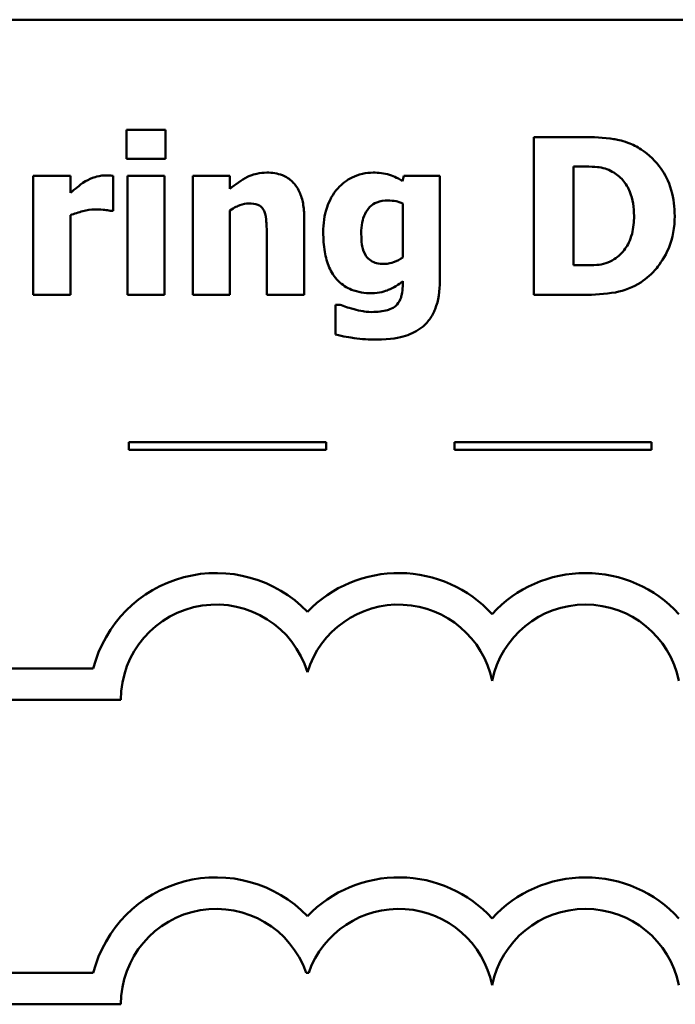
# Model space of a CAD drawing. Units: inches. Extents: x 0.05 to 2.15, y 0.02 to 1.67.
# Drawn here: x 0.81 to 0.89, y 0.19 to 0.31 of the extents above; entities that cross this region are included whole.
import ezdxf

# ---------------------------------------------------------------- set-up
doc = ezdxf.new("R2010")
doc.units = ezdxf.units.IN
doc.header["$LTSCALE"] = 0.1
doc.header["$MEASUREMENT"] = 0
doc.layers.add('Visible (ANSI)', color=7, linetype='Continuous', lineweight=50)

msp = doc.modelspace()

# ---------------------------------------------------------------- linework, layer by layer
at = {"layer": 'Visible (ANSI)'}
for p, q in [((1.044415863610083, 0.3126232500902977), (0.6994158636100832, 0.3126232500902977)), ((0.825115170395902, 0.2986596090517596), (0.825115170395902, 0.2949967241689598)), ((0.8300908591526257, 0.2986596090517596), (0.825115170395902, 0.2986596090517596)), ((0.8300908591526257, 0.2949967241689598), (0.8300908591526257, 0.2986596090517596)), ((0.8829757855799515, 0.2977519915586765), (0.8767845376807059, 0.2977519915586765)), ((0.8767845376807059, 0.2977519915586765), (0.8767845376807059, 0.2777519918003803)), ((0.825115170395902, 0.2949967241689598), (0.8300908591526257, 0.2949967241689598)), ((0.8818088488031305, 0.2814959139593483), (0.8818088488031305, 0.2940242768549422)), ((0.8818088488031305, 0.2940242768549422), (0.8819060935345321, 0.2940242768549422)), ((0.8133161429858214, 0.2928411326228874), (0.8133161429858214, 0.2777519918003803)), ((0.8180163050035734, 0.2928411326228874), (0.8133161429858214, 0.2928411326228874)), ((0.8180163050035734, 0.2906693336215813), (0.8180163050035734, 0.2928411326228874)), ((0.8234458025068384, 0.2883840824336399), (0.8234458025068382, 0.2928411326228874)), ((0.825244830037771, 0.2928411326228874), (0.825244830037771, 0.2777519918003803)), ((0.8299449920555231, 0.2928411326228874), (0.825244830037771, 0.2928411326228874)), ((0.8299449920555231, 0.2777519918003803), (0.8299449920555231, 0.2928411326228874)), ((0.83824320913514, 0.2928411326228874), (0.8335430471173882, 0.2928411326228874)), ((0.8335430471173882, 0.2928411326228874), (0.8335430471173882, 0.2777519918003803)), ((0.83824320913514, 0.2911717647338237), (0.83824320913514, 0.2928411326228874)), ((0.860301555708107, 0.2928411326228874), (0.8601232737005371, 0.2921766269583087)), ((0.8648558506287563, 0.2928411326228874), (0.860301555708107, 0.2928411326228874)), ((0.8648558506287563, 0.2794861895103784), (0.8648558506287563, 0.2928411326228874)), ((0.8230568235812313, 0.2883840824336399), (0.8234458025068384, 0.2883840824336399)), ((0.83824320913514, 0.2777519918003803), (0.83824320913514, 0.2884327047993407)), ((0.8601556886110042, 0.2893403222924238), (0.8601556886110042, 0.2825007761838332)), ((0.8180163050035734, 0.2777519918003803), (0.8180163050035734, 0.2878492364109302)), ((0.8476597406258775, 0.2777519918003803), (0.8476597406258775, 0.2875737096719585)), ((0.8429271636976583, 0.2852236286630825), (0.8429271636976583, 0.2777519918003803)), ((0.8819060935345321, 0.2814959139593483), (0.8818088488031305, 0.2814959139593483)), ((0.8601556886110042, 0.2795023969656121), (0.8601556886110042, 0.2792268702266405)), ((0.8133161429858214, 0.2777519918003803), (0.8180163050035734, 0.2777519918003803)), ((0.825244830037771, 0.2777519918003803), (0.8299449920555231, 0.2777519918003803)), ((0.8335430471173882, 0.2777519918003803), (0.83824320913514, 0.2777519918003803)), ((0.8429271636976583, 0.2777519918003803), (0.8476597406258775, 0.2777519918003803)), ((0.8767845376807059, 0.2777519918003803), (0.883040615400886, 0.2777519918003803)), ((0.85164677461335, 0.2765040177473911), (0.85164677461335, 0.2727276806779559)), ((0.8521978280912932, 0.2765040177473911), (0.85164677461335, 0.2765040177473911)), ((0.8504436616665138, 0.2590987640029046), (0.8254436616665138, 0.2590987640029046)), ((0.8254436616665138, 0.2590987640029046), (0.8254436616665138, 0.2580987640033516)), ((0.8504436616665138, 0.2580987640033516), (0.8504436616665138, 0.2590987640029046)), ((0.891701439053004, 0.2590987640029046), (0.8667014390530042, 0.2590987640029046)), ((0.8667014390530042, 0.2590987640029046), (0.8667014390530042, 0.2580987640033516)), ((0.891701439053004, 0.2580987640033516), (0.891701439053004, 0.2590987640029046)), ((0.8254436616665138, 0.2580987640033516), (0.8504436616665138, 0.2580987640033516)), ((0.8667014390530042, 0.2580987640033516), (0.891701439053004, 0.2580987640033516)), ((0.8209223383731099, 0.2304153470186896), (0.7433555043800771, 0.2304153470186896)), ((0.7433555043800768, 0.2264153470186896), (0.8244158636100832, 0.2264153470186896)), ((0.8209223383746967, 0.1918523949272626), (0.7433555043800771, 0.1918523949276698)), ((0.8479160320287407, 0.1918523949276699), (0.8482293855780779, 0.1918523949276699)), ((0.7433555043800768, 0.1878523949276699), (0.8244158636119164, 0.1878523949276699))]:
    msp.add_line(p, q, dxfattribs=at)
for centre, radius, start, end in [((0.8365063709115991, 0.2264153470186896), 0.0160891910971525, 44.03719336211358, 165.6044822190514), ((0.8596390466952193, 0.2264153470186896), 0.0160891910971525, 42.60778491076748, 135.962806637886), ((0.8833225004736878, 0.2264153470186896), 0.0160891910971525, 42.60778491076748, 137.3922150892323), ((0.8365063709115991, 0.2264153470186896), 0.012090507301516, 16.93295884437403, 180), ((0.8596390466952193, 0.2264153470186895), 0.012090507301516, 11.64316290492138, 163.0670411556258), ((0.8833225004736878, 0.2264153470186896), 0.012090507301516, 11.64316290492091, 168.356837095079), ((0.8365063709124926, 0.1878523949279624), 0.016089191096307, 44.0371933635768, 165.6044822208512), ((0.8596390466952193, 0.1878523949276699), 0.0160891910971525, 42.60778491076748, 135.962806637886), ((0.8833225004736878, 0.1878523949276699), 0.0160891910971525, 42.60778491076748, 137.3922150892323), ((0.8365063709124926, 0.1878523949279624), 0.0120905073005761, 19.31965030675606, 180), ((0.8596390466952193, 0.1878523949276699), 0.012090507301516, 11.64316290492107, 160.6803496933371), ((0.8833225004736878, 0.1878523949276699), 0.012090507301516, 11.64316290492091, 168.356837095079)]:
    msp.add_arc(centre, radius, start, end, dxfattribs=at)
for points, knots in [([(0.8903825926217193, 0.2961798684010146), (0.8898531673118192, 0.2965187005993506), (0.8892953002502045, 0.2968029192803951), (0.887856619228048, 0.2973453727805524), (0.8871754737814336, 0.2974477636833608), (0.8856204309810708, 0.2976738271741625), (0.8842911092031499, 0.2977519915586765), (0.8829757855799515, 0.2977519915586765)], [-0.0133197221624119, -0.0133197221624119, -0.0133197221624119, -0.0133197221624119, -0.0119718794818045, -0.0119718794818045, -0.0100227660087702, -0.0100227660087702, 0, 0, 0, 0]), ([(0.8946289458929296, 0.2877357842242948), (0.8946289458929296, 0.2888424795364677), (0.8945042403870767, 0.289951048565239), (0.8938459778556408, 0.2922311907269661), (0.8933454444166709, 0.2930903924072439), (0.8922382129164649, 0.2947038640169242), (0.8913939582416768, 0.295527913703852), (0.8903825926217193, 0.2961798684010146)], [-0.0199306190376173, -0.0199306190376173, -0.0199306190376173, -0.0199306190376173, -0.0149111787560667, -0.0149111787560667, -0.0091690651147472, -0.0091690651147472, 0, 0, 0, 0]), ([(0.8429109562424248, 0.293246319003728), (0.8424829957841771, 0.293246319003728), (0.8420580131322992, 0.2932034636649415), (0.8410607232776897, 0.2929766552699133), (0.8406588715690722, 0.2927813635414668), (0.8396853844930964, 0.29229101449579), (0.8389290325725111, 0.2917513338358274), (0.83824320913514, 0.2911717647338237)], [-0.0093479222687096, -0.0093479222687096, -0.0093479222687096, -0.0093479222687096, -0.0082993703918935, -0.0082993703918935, -0.0068421241130393, -0.0068421241130393, 0, 0, 0, 0]), ([(0.8476597406258775, 0.2875737096719585), (0.8476597406258775, 0.2881612023041948), (0.8476180152372366, 0.2887596889507086), (0.8474187761264808, 0.2898351239711569), (0.8472765065724782, 0.2903264804099112), (0.8467763214335589, 0.2914114089242451), (0.8464372939052388, 0.2918129709437825), (0.845803543900817, 0.2924346636559502), (0.8453757427770193, 0.2927092825139943), (0.8442664721600188, 0.2931519983891313), (0.8435867235605263, 0.293246319003728), (0.8429109562424248, 0.293246319003728)], [-0.016382288140282, -0.016382288140282, -0.016382288140282, -0.016382288140282, -0.0139793372171246, -0.0139793372171246, -0.0119104114710426, -0.0119104114710426, -0.0090959132677912, -0.0090959132677912, -0.0051493469639333, -0.0051493469639333, 0, 0, 0, 0]), ([(0.8563955589968028, 0.293246319003728), (0.8559398895423223, 0.293246319003728), (0.8554896084541722, 0.2931970535981805), (0.8545262771232454, 0.2929768805612675), (0.8540911268915841, 0.2928040229559739), (0.8530520945837746, 0.2923039837722239), (0.8524401983833898, 0.2918404159490886), (0.8519223013523216, 0.2912528020099919)], [-0.0111980587195841, -0.0111980587195841, -0.0111980587195841, -0.0111980587195841, -0.0087865813985779, -0.0087865813985779, -0.0059684959161964, -0.0059684959161964, 0, 0, 0, 0]), ([(0.8601232737005371, 0.2921766269583087), (0.8594049235743554, 0.2926451161710357), (0.8587485341093005, 0.2928633026455619), (0.8577979529814191, 0.2931661426509047), (0.8570921406442739, 0.293246319003728), (0.8563955589968028, 0.293246319003728)], [-0.0075982069399768, -0.0075982069399768, -0.0075982069399768, -0.0075982069399768, -0.0053079521537303, -0.0053079521537303, 0, 0, 0, 0]), ([(0.8819060935345321, 0.2940242768549422), (0.882506210610624, 0.2940242768549422), (0.8841108610976588, 0.2940201460809227), (0.8854933085856528, 0.2938826305340025), (0.8861252442592464, 0.293680592750822), (0.8867197077389194, 0.2933597711903635)], [-0.0105861697375353, -0.0105861697375353, -0.0105861697375353, -0.0105861697375353, -0.0051473836180366, -0.0051473836180366, 0, 0, 0, 0]), ([(0.8867197077389194, 0.2933597711903635), (0.8872243667875522, 0.2930722328952122), (0.8876746332971116, 0.292715185506453), (0.8884393787572648, 0.2918395268376206), (0.8887290986176076, 0.2913483208425701), (0.8893357174628727, 0.289852538797467), (0.889474975128636, 0.2888008928280431), (0.889474975128636, 0.287768199134762)], [-0.0167013839589285, -0.0167013839589285, -0.0167013839589285, -0.0167013839589285, -0.0122887305826965, -0.0122887305826965, -0.0078691259428016, -0.0078691259428016, 0, 0, 0, 0]), ([(0.8199449921763747, 0.2921442120478414), (0.8194832470302866, 0.2918735338587552), (0.819064375726162, 0.2915402051101196), (0.8186313773908439, 0.2911938064418651), (0.8182827614617595, 0.2909091444339491), (0.8180163050035734, 0.2906693336215813)], [-0.0042802257498307, -0.0042802257498307, -0.0042802257498307, -0.0042802257498307, -0.0027316214201759, -0.0027316214201759, 0, 0, 0, 0]), ([(0.8224247328271198, 0.2928897549885883), (0.8218615421126926, 0.2928897549885883), (0.8213748815305152, 0.2927450557358509), (0.8207299192632822, 0.292537746435669), (0.8203194561007748, 0.2923665500029538), (0.8199449921763747, 0.2921442120478414)], [-0.0051645043106695, -0.0051645043106695, -0.0051645043106695, -0.0051645043106695, -0.0033184850399049, -0.0033184850399049, 0, 0, 0, 0]), ([(0.8234458025068384, 0.2928411326228874), (0.8232394835600796, 0.292855869690513), (0.8230430221115261, 0.2928673901365233), (0.8227679945143233, 0.2928831059992207), (0.8225924468575421, 0.2928897549885883), (0.8224247328271198, 0.2928897549885883)], [-0.0021012339031567, -0.0021012339031567, -0.0021012339031567, -0.0021012339031567, -0.0012779809118176, -0.0012779809118176, 0, 0, 0, 0]), ([(0.8519223013523216, 0.2912528020099919), (0.8512581674721873, 0.2905025767009513), (0.850835815702143, 0.2896514263448081), (0.8502099441825987, 0.2878363989381302), (0.850074651455688, 0.2867534810359824), (0.850074651455688, 0.2856774374096242)], [-0.0146234011124111, -0.0146234011124111, -0.0146234011124111, -0.0146234011124111, -0.0081994524328508, -0.0081994524328508, 0, 0, 0, 0]), ([(0.8548882656600754, 0.2855639852229887), (0.8548882656600754, 0.2860148973679761), (0.8549220036233528, 0.286474022750471), (0.8550834716645082, 0.2872987789318809), (0.8551987804014958, 0.287674220969119), (0.8555059966784643, 0.2883022958586902), (0.8557033664970745, 0.2886201112150488), (0.8562453950021479, 0.2891499546812978), (0.8565427306605329, 0.289339237473512), (0.8573192463524316, 0.2896476450329372), (0.8577995669217695, 0.2897130937627973), (0.8582756238039037, 0.2897130937627973)], [-0.017640960428318, -0.017640960428318, -0.017640960428318, -0.017640960428318, -0.0132175474108215, -0.0132175474108215, -0.0093997417823169, -0.0093997417823169, -0.0063627070596568, -0.0063627070596568, -0.0036275534418621, -0.0036275534418621, 0, 0, 0, 0]), ([(0.8582756238039037, 0.2897130937627973), (0.8586222641164926, 0.2897130937627973), (0.8589653092574938, 0.2896777983735992), (0.859531210587162, 0.2895610250833501), (0.859862963942093, 0.2894797149919055), (0.8601556886110042, 0.2893403222924238)], [-0.0061749332415761, -0.0061749332415761, -0.0061749332415761, -0.0061749332415761, -0.0024705499139664, -0.0024705499139664, 0, 0, 0, 0]), ([(0.8180163050035734, 0.2878492364109302), (0.8185332418217193, 0.2880472122136244), (0.8190617600919926, 0.2882168124536092), (0.8201005683844492, 0.2884945136803055), (0.8206224520337393, 0.2885785718964434), (0.8211443438636633, 0.2885785718964434)], [-0.0081961310511177, -0.0081961310511177, -0.0081961310511177, -0.0081961310511177, -0.0039768157440207, -0.0039768157440207, 0, 0, 0, 0]), ([(0.8211443438636633, 0.2885785718964434), (0.8217413683467498, 0.2885785718964434), (0.8221356832208218, 0.2885449404165458), (0.822599211341717, 0.2884952391647957), (0.8228596627244217, 0.2884536686183962), (0.8230568235812313, 0.2883840824336399)], [-0.0030090121830914, -0.0030090121830914, -0.0030090121830914, -0.0030090121830914, -0.0015931931382386, -0.0015931931382386, 0, 0, 0, 0]), ([(0.83824320913514, 0.2884327047993407), (0.8388235847573076, 0.2888432143857519), (0.8392455527346818, 0.2890276747578831), (0.8398724809040686, 0.289259552299985), (0.8402601750421314, 0.2893403222924238), (0.8406581199649505, 0.2893403222924238)], [-0.0050940251455599, -0.0050940251455599, -0.0050940251455599, -0.0050940251455599, -0.0030323403118826, -0.0030323403118826, 0, 0, 0, 0]), ([(0.8406581199649505, 0.2893403222924238), (0.8410480213211622, 0.2893403222924238), (0.8414386286169722, 0.2892993476514545), (0.8419089154855026, 0.28912054379922), (0.8420681864134898, 0.2890373927873136), (0.8423775256258991, 0.2887529427475508), (0.8424964649425142, 0.2885768124501477), (0.8425868071377522, 0.2883840824336399)], [-0.0066510427527775, -0.0066510427527775, -0.0066510427527775, -0.0066510427527775, -0.0032015633636287, -0.0032015633636287, -0.0016219429368541, -0.0016219429368541, 0, 0, 0, 0]), ([(0.8425868071377522, 0.2883840824336399), (0.8427756202955695, 0.2879749872583694), (0.8428328493939145, 0.2873211427246578), (0.8429032039293609, 0.2864456196168795), (0.8429271636976583, 0.2858350445080948), (0.8429271636976583, 0.2852236286630825)], [-0.0066929893237454, -0.0066929893237454, -0.0066929893237454, -0.0066929893237454, -0.0046589887389933, -0.0046589887389933, 0, 0, 0, 0]), ([(0.889474975128636, 0.287768199134762), (0.889474975128636, 0.2870096003536539), (0.8894043030039616, 0.2862347455795591), (0.8889953691876238, 0.2846365756552182), (0.8886697724020034, 0.2840409861427951), (0.8879896897944828, 0.2830707255946815), (0.8875203474274627, 0.2826259946695342), (0.8869628195674238, 0.2822738718105624)], [-0.0124410487824214, -0.0124410487824214, -0.0124410487824214, -0.0124410487824214, -0.0090287117555278, -0.0090287117555278, -0.0050247404528504, -0.0050247404528504, 0, 0, 0, 0]), ([(0.8903177628007847, 0.2793403224132758), (0.891090945278365, 0.279831125203392), (0.8917617291130522, 0.2804411612464362), (0.8927666733635712, 0.2816682249332121), (0.8933961041754338, 0.2825451788662081), (0.8944021641890582, 0.2849784452168111), (0.8946289458929296, 0.2863419747317825), (0.8946289458929296, 0.2877357842242948)], [-0.0329607656405848, -0.0329607656405848, -0.0329607656405848, -0.0329607656405848, -0.0200617037306792, -0.0200617037306792, -0.0106208283329432, -0.0106208283329432, 0, 0, 0, 0]), ([(0.850074651455688, 0.2856774374096242), (0.850074651455688, 0.2848574317813543), (0.8501271530013955, 0.2840160154809053), (0.8503823881621636, 0.2825290481034561), (0.8505635576794791, 0.2818502363913471), (0.8510767502980566, 0.2806787028531367), (0.8514341704001125, 0.2800568324193906), (0.8524913082314215, 0.2790152646539071), (0.8530451519580662, 0.2786558160322188), (0.8544667734891143, 0.278084942513026), (0.8553266045946537, 0.2779626887184174), (0.8561848620787657, 0.2779626887184174)], [-0.0336288576088295, -0.0336288576088295, -0.0336288576088295, -0.0336288576088295, -0.0250445229488934, -0.0250445229488934, -0.0178430180721653, -0.0178430180721653, -0.0116680089015076, -0.0116680089015076, -0.006539922028933, -0.006539922028933, 0, 0, 0, 0]), ([(0.8554879415037197, 0.2827114731018703), (0.8552486672150235, 0.2830760815417882), (0.8550995167458916, 0.2834824697084352), (0.8549703030322362, 0.2841608417051276), (0.8548882656600754, 0.2846617470619836), (0.8548882656600754, 0.2855639852229887)], [-0.0186541163627149, -0.0186541163627149, -0.0186541163627149, -0.0186541163627149, -0.0068750547868583, -0.0068750547868583, 0, 0, 0, 0]), ([(0.8577569852364273, 0.2816741959669182), (0.8574409766409841, 0.2816741959669182), (0.8571128132409661, 0.2817015396819471), (0.8566091758456762, 0.281828939429398), (0.8563527567379124, 0.2819166657469489), (0.8558479040731214, 0.2822580819552015), (0.855648768942874, 0.2824664027183972), (0.8554879415037197, 0.2827114731018703)], [-0.0083968558439577, -0.0083968558439577, -0.0083968558439577, -0.0083968558439577, -0.0046440237224293, -0.0046440237224293, -0.0022336474953875, -0.0022336474953875, 0, 0, 0, 0]), ([(0.8601556886110042, 0.2825007761838332), (0.8597963053383965, 0.2822470938737571), (0.8594107539841704, 0.2820420000446256), (0.8587694240681868, 0.2818111212748713), (0.8583344219159144, 0.2816741959669182), (0.8577569852364273, 0.2816741959669182)], [-0.0124076699923374, -0.0124076699923374, -0.0124076699923374, -0.0124076699923374, -0.0044000674976905, -0.0044000674976905, 0, 0, 0, 0]), ([(0.8869628195674238, 0.2822738718105624), (0.8866237302515152, 0.2820599847036046), (0.8862641754094615, 0.2818855777116232), (0.8855147919105263, 0.2816412732009814), (0.8851373173506358, 0.2815715750733528), (0.8838033114197406, 0.2815062740837285), (0.882854418195224, 0.2814959139593483), (0.8819060935345321, 0.2814959139593483)], [-0.013232323158699, -0.013232323158699, -0.013232323158699, -0.013232323158699, -0.0101772967692759, -0.0101772967692759, -0.0072262339144713, -0.0072262339144713, 0, 0, 0, 0]), ([(0.8561848620787657, 0.2779626887184174), (0.8571934901145157, 0.2779626887184174), (0.8579383545580133, 0.278227314087283), (0.8589955934034795, 0.2786568173682535), (0.8596110269942641, 0.2790244286080645), (0.8601556886110042, 0.2795023969656121)], [-0.008695729770579, -0.008695729770579, -0.008695729770579, -0.008695729770579, -0.0055217930678947, -0.0055217930678947, 0, 0, 0, 0]), ([(0.8601556886110042, 0.2792268702266405), (0.8601556886110042, 0.2782232107433113), (0.8600262083164643, 0.2776950412342482), (0.8598218904903973, 0.2770847414317111), (0.8596546047162048, 0.2767849970478528), (0.8594263531254911, 0.2765202252026246)], [-0.0049041865551531, -0.0049041865551531, -0.0049041865551531, -0.0049041865551531, -0.002663764094645, -0.002663764094645, 0, 0, 0, 0]), ([(0.8626030143512821, 0.2736515056262726), (0.8629599028501084, 0.2739303247659807), (0.8632677130879052, 0.2742588738176076), (0.8638598445057813, 0.2750785237113179), (0.8640914897975653, 0.2755507703126331), (0.8647067119156064, 0.2770355063575058), (0.8648558506287563, 0.2782902862337027), (0.8648558506287563, 0.2794861895103784)], [-0.0147476651445506, -0.0147476651445506, -0.0147476651445506, -0.0147476651445506, -0.0122239123266857, -0.0122239123266857, -0.0091127829682697, -0.0091127829682697, 0, 0, 0, 0]), ([(0.883040615400886, 0.2777519918003803), (0.8843996366935241, 0.2777519918003803), (0.8857672908189437, 0.2778335403241921), (0.8882607354179985, 0.2782803884540707), (0.8893314334817551, 0.2787033180614024), (0.8903177628007847, 0.2793403224132758)], [-0.0193027387766793, -0.0193027387766793, -0.0193027387766793, -0.0193027387766793, -0.0089469965455304, -0.0089469965455304, 0, 0, 0, 0]), ([(0.8539806481669922, 0.2759205493589805), (0.8535050608765059, 0.2760473726364435), (0.8531513779941171, 0.2761664959553804), (0.8527515301517903, 0.2763020375968472), (0.8524599005129804, 0.2764041806343673), (0.8521978280912932, 0.2765040177473911)], [-0.0032271667366445, -0.0032271667366445, -0.0032271667366445, -0.0032271667366445, -0.0021369909722869, -0.0021369909722869, 0, 0, 0, 0]), ([(0.8562334844444665, 0.2755801927990743), (0.855680255651807, 0.2755801927990743), (0.8552731378153445, 0.2756495608630646), (0.8547346760292731, 0.2757445835311949), (0.8543554724766073, 0.2758268432815767), (0.8539806481669922, 0.2759205493589805)], [-0.004166335703743, -0.004166335703743, -0.004166335703743, -0.004166335703743, -0.0029440636183233, -0.0029440636183233, 0, 0, 0, 0]), ([(0.8594263531254911, 0.2765202252026246), (0.859282599013216, 0.2763592205968767), (0.8591105068880599, 0.2762275116263612), (0.8586532544127697, 0.2759618108636925), (0.8583811630593231, 0.2758704969605747), (0.857633721248462, 0.2756416882429642), (0.8569319337604714, 0.2755801927990743), (0.8562334844444665, 0.2755801927990743)], [-0.0076584701918714, -0.0076584701918714, -0.0076584701918714, -0.0076584701918714, -0.0067051331849567, -0.0067051331849567, -0.0053221837879584, -0.0053221837879584, 0, 0, 0, 0]), ([(0.8568493677433444, 0.2720793824686108), (0.8585922791095772, 0.2720793824686108), (0.8597793495340038, 0.2723435049222155), (0.8612596956734201, 0.2728049078884417), (0.8619724324853645, 0.2731567413930143), (0.8626030143512821, 0.2736515056262726)], [-0.0118162944331623, -0.0118162944331623, -0.0118162944331623, -0.0118162944331623, -0.0061075387902689, -0.0061075387902689, 0, 0, 0, 0]), ([(0.85164677461335, 0.2727276806779559), (0.8525735203114251, 0.2724845998391165), (0.8535478810387864, 0.2723372306172811), (0.8549343907477719, 0.2721379717369477), (0.8558940933278295, 0.2720793824686108), (0.8568493677433444, 0.2720793824686108)], [-0.0106728578520136, -0.0106728578520136, -0.0106728578520136, -0.0106728578520136, -0.0072791910462226, -0.0072791910462226, 0, 0, 0, 0])]:
    msp.add_open_spline(points, degree=3, knots=knots, dxfattribs=at)

doc.saveas('drawing.dxf')
